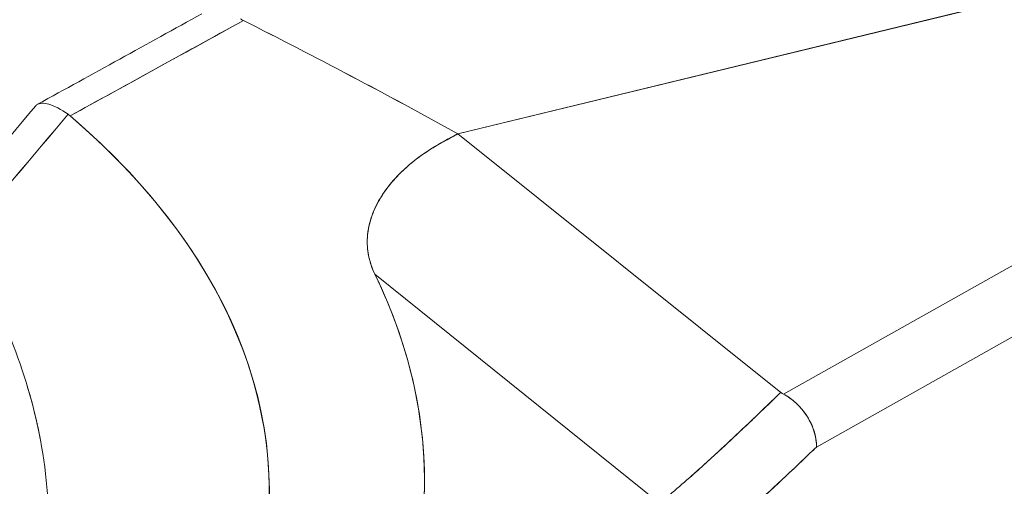
# Model space of a CAD drawing. Units: inches. Extents: x 3 to 195, y 3 to 12.
# Drawn here: x 175 to 176, y 11 to 11 of the extents above; entities that cross this region are included whole.
import ezdxf

# ---------------------------------------------------------------- set-up
doc = ezdxf.new("R2010")
doc.units = ezdxf.units.IN
doc.header["$MEASUREMENT"] = 0
doc.layers.get('0').update_dxf_attribs({"linetype": 'CONTINUOUS'})
doc.layers.add('DETAIL', color=1, linetype='CONTINUOUS')

# ---------------------------------------------------------------- blocks, each defined once
blk = doc.blocks.new('A$C0c5a7e51')
at = {"color": 0, "linetype": 'Continuous', "lineweight": 0, "extrusion": (-1e-16, 0.816497, 0.57735)}
for p, q in [((0.96022, 21.06114), (1.5252, 21.19831)), ((1.5252, 21.19831), (0.96022, 21.06114)), ((0.84082, 21.12449), (0.84082, 21.12449)), ((0.84082, 21.12449), (0.84082, 21.12449)), ((0.96022, 21.06114), (1.16835, 20.89459)), ((1.16835, 20.89459), (0.96022, 21.06114)), ((1.17014, 20.89345), (1.38309, 21.0131)), ((1.17014, 20.89345), (1.38309, 21.0131)), ((1.40191, 20.97773), (1.19131, 20.85939)), ((1.19131, 20.85939), (1.40191, 20.97773)), ((0.90671, 20.97069), (1.09008, 20.82318)), ((0.90671, 20.97069), (1.09008, 20.82318))]:
    blk.add_line(p, q, dxfattribs=at)
at = {"color": 0, "linetype": 'Continuous', "lineweight": 0}
for centre, major_axis, ratio, start_param, end_param in [((0.83352, 21.13833), (0.01727, -0.00244), 0.427975, -2.400521, -2.239635), ((0.0862, 20.82997), (0.7525, 0), 0.57735, -2.40353, 0.592685), ((-100.28176, 102.23525), (112.20806, 75.10871), 0.955815, -1.280304, -1.279504), ((-99.09424, 101.1729), (110.55632, 75.09563), 0.953786, -1.286795, -1.285987)]:
    blk.add_ellipse(centre, major_axis=major_axis, ratio=ratio, start_param=start_param, end_param=end_param, dxfattribs=at)
at = {"color": 0, "linetype": 'Continuous', "lineweight": 0, "extrusion": (0, 3e-16, -1)}
for centre, major_axis, ratio, start_param, end_param in [((0.85838, 20.96176), (-0.66984, 0.36049), 0.178772, 1.420781, 1.626793), ((0.0862, 20.83712), (0.8525, 0), 0.57735, -0.274814, 2.072516)]:
    blk.add_ellipse(centre, major_axis=major_axis, ratio=ratio, start_param=start_param, end_param=end_param, dxfattribs=at)
at = {"color": 0, "linetype": 'Continuous', "lineweight": 0, "extrusion": (-1e-16, 2e-16, -1)}
blk.add_ellipse((0.66987, 21.02653), major_axis=(0.04067, 0.04596), ratio=0.506702, start_param=-0.060378, end_param=-0.007919, dxfattribs=at)
at = {"color": 0, "linetype": 'Continuous', "lineweight": 0, "extrusion": (0, 1e-16, -1)}
blk.add_ellipse((0.55617, 20.89351), major_axis=(0.15421, 0.17913), ratio=0.258255, start_param=-0.027265, end_param=-0.000533, dxfattribs=at)
at = {"color": 0, "linetype": 'Continuous', "lineweight": 0, "extrusion": (0, 2e-16, -1)}
blk.add_ellipse((0.0862, 20.82997), major_axis=(0.7525, 0), ratio=0.57735, start_param=-0.592685, end_param=0.503223, dxfattribs=at)
at = {"color": 0, "linetype": 'Continuous', "lineweight": 0, "extrusion": (4.32605e-10, -7.86214e-10, -1)}
blk.add_open_spline([(0.68936, 21.08009), (0.72466, 21.09951), (0.75996, 21.11893), (0.79525, 21.13836)], degree=3, dxfattribs=at)
at = {"color": 0, "linetype": 'Continuous', "lineweight": 0, "extrusion": (1.32944e-10, -2.41853e-10, -1)}
blk.add_open_spline([(0.71036, 21.07266), (0.74757, 21.09311), (0.78478, 21.11357), (0.82199, 21.13404)], degree=3, dxfattribs=at)
at = {"color": 0, "linetype": 'Continuous', "lineweight": 0, "extrusion": (-4.36089e-10, 7.9315e-10, -1)}
blk.add_open_spline([(0.71036, 21.07266), (0.74438, 21.09136), (0.7816, 21.11182), (0.82199, 21.13404)], degree=3, dxfattribs=at)
at = {"color": 0, "linetype": 'Continuous', "lineweight": 0}
for points in [[(0.82199, 21.13404), (0.8683, 21.11071), (0.91437, 21.08641), (0.96022, 21.06114)], [(0.62063, 20.99899), (0.64308, 21.02564), (0.66553, 21.05229), (0.68797, 21.07895)], [(0.68871, 21.07965), (0.68844, 21.07945), (0.6882, 21.07921), (0.68797, 21.07895)], [(0.69658, 21.08018), (0.69337, 21.08111), (0.69054, 21.08109), (0.68871, 21.07965)], [(0.69658, 21.08018), (0.70013, 21.07914), (0.70447, 21.07683), (0.70906, 21.07366)], [(0.70906, 21.07366), (0.70448, 21.07683), (0.70013, 21.07914), (0.69658, 21.08018)], [(1.16835, 20.89459), (1.16888, 20.89417), (1.16948, 20.89379), (1.17014, 20.89345)], [(1.17014, 20.89345), (1.17546, 20.89069), (1.18143, 20.88546), (1.18556, 20.8788)]]:
    blk.add_open_spline(points, degree=3, dxfattribs=at)
for points, knots in [([(0.68797, 21.07895), (0.6882, 21.07921), (0.68845, 21.07945), (0.68871, 21.07965), (0.69054, 21.08109), (0.69337, 21.08111), (0.69658, 21.08018)], [0.0010735188, 0.0010735188, 0.0010735188, 0.0010735188, 0.001177493, 0.001177493, 0.001177493, 0.001771766, 0.001771766, 0.001771766, 0.001771766]), ([(0.96022, 21.06114), (0.95751, 21.05966), (0.95481, 21.05818), (0.95187, 21.05657), (0.9504, 21.05577), (0.94907, 21.05502), (0.94793, 21.05437), (0.9468, 21.05372), (0.94551, 21.05295), (0.94423, 21.05216), (0.93911, 21.049), (0.93443, 21.04565), (0.93015, 21.04213), (0.92588, 21.03861), (0.92207, 21.03494), (0.9187, 21.03113), (0.91533, 21.02731), (0.91245, 21.02338), (0.91004, 21.01935), (0.90764, 21.01531), (0.90577, 21.01124), (0.90441, 21.0071), (0.90305, 21.00297), (0.90223, 20.99883), (0.90194, 20.99469), (0.90165, 20.99056), (0.90191, 20.98648), (0.90271, 20.98245), (0.90351, 20.97842), (0.90484, 20.97451), (0.90671, 20.97068)], [0.0000066, 0.0000066, 0.0000066, 0.0000066, 0.0625, 0.0625, 0.0625, 0.09375, 0.09375, 0.09375, 0.125, 0.125, 0.125, 0.25, 0.25, 0.25, 0.375, 0.375, 0.375, 0.5, 0.5, 0.5, 0.625, 0.625, 0.625, 0.75, 0.75, 0.75, 0.875, 0.875, 0.875, 1, 1, 1, 1]), ([(0.96022, 21.06114), (0.95711, 21.05944), (0.954, 21.05774), (0.9509, 21.05604), (0.94091, 21.05058), (0.93207, 21.04426), (0.92489, 21.0375), (0.92129, 21.03412), (0.91809, 21.03062), (0.91527, 21.027), (0.91246, 21.02337), (0.91004, 21.01961), (0.90809, 21.01584), (0.90615, 21.01208), (0.90465, 21.00828), (0.90361, 21.00445), (0.90256, 21.00062), (0.90197, 20.99673), (0.90185, 20.9929), (0.90173, 20.98907), (0.90208, 20.9853), (0.90289, 20.9816), (0.9037, 20.97789), (0.90496, 20.97426), (0.90671, 20.97069)], [0.0000065, 0.0000065, 0.0000065, 0.0000065, 0.0721392, 0.0721392, 0.0721392, 0.3040881, 0.3040881, 0.3040881, 0.4200625, 0.4200625, 0.4200625, 0.5360369, 0.5360369, 0.5360369, 0.6520114, 0.6520114, 0.6520114, 0.7679858, 0.7679858, 0.7679858, 0.8839602, 0.8839602, 0.8839602, 0.9999634, 0.9999634, 0.9999634, 0.9999634]), ([(0.81472, 20.58151), (0.84501, 20.61028), (0.87016, 20.64085), (0.90915, 20.70432), (0.92299, 20.73721), (0.93876, 20.80393), (0.94069, 20.83776), (0.93258, 20.90494), (0.92253, 20.93828), (0.90671, 20.97069)], [-1.2179985, -1.2179985, -1.2179985, -1.2179985, -1.01278, -1.01278, -0.8075616, -0.8075616, -0.6023432, -0.6023432, -0.3971303, -0.3971303, -0.3971303, -0.3971303]), ([(1.19131, 20.85939), (1.19131, 20.85942), (1.19135, 20.86005), (1.19129, 20.86138), (1.19122, 20.86291), (1.19095, 20.86541), (1.19024, 20.86811), (1.18913, 20.87227), (1.18769, 20.87512), (1.18638, 20.87742), (1.18611, 20.8779), (1.18584, 20.87836), (1.18548, 20.87893), (1.18234, 20.88395), (1.17805, 20.88834), (1.17382, 20.89124), (1.17258, 20.89209), (1.17134, 20.89282), (1.17014, 20.89345)], [0, 0, 0, 0, 0.116067, 0.116067, 0.116067, 0.25, 0.25, 0.25, 0.456523, 0.456523, 0.456523, 0.5, 0.5, 0.5, 0.886726, 0.886726, 0.886726, 1, 1, 1, 1]), ([(0.69626, 20.79516), (0.69708, 20.8175), (0.69553, 20.84063), (0.69113, 20.86416), (0.69107, 20.86447), (0.69101, 20.86478), (0.69095, 20.86509)], [0.2335195, 0.2335195, 0.2335195, 0.2335195, 0.5, 0.5, 0.5, 0.5035124, 0.5035124, 0.5035124, 0.5035124]), ([(1.11073, 20.78833), (1.11946, 20.7942), (1.13315, 20.80556), (1.15178, 20.82241), (1.15812, 20.82814), (1.16474, 20.83424), (1.17164, 20.84071), (1.17718, 20.8459), (1.18374, 20.85213), (1.19131, 20.85939)], [0.000170497, 0.000170497, 0.000170497, 0.000170497, 0.00189965, 0.00189965, 0.00189965, 0.002764227, 0.002764227, 0.002764227, 0.003628803, 0.003628803, 0.003628803, 0.003628803])]:
    blk.add_open_spline(points, degree=3, knots=knots, dxfattribs=at)
at = {"color": 0, "linetype": 'Continuous', "lineweight": 0, "extrusion": (1.5252e-12, 4.537e-13, -1)}
blk.add_open_spline([(0.69095, 20.86512), (0.68681, 20.88684), (0.68047, 20.90788), (0.67221, 20.92837), (0.67211, 20.92862), (0.67201, 20.92887), (0.67191, 20.92912)], degree=3, knots=[0.5036363, 0.5036363, 0.5036363, 0.5036363, 0.75, 0.75, 0.75, 0.7530154, 0.7530154, 0.7530154, 0.7530154], dxfattribs=at)
at = {"color": 0, "linetype": 'Continuous', "lineweight": 0, "extrusion": (3.145e-12, 8.834e-13, -1)}
blk.add_open_spline([(0.68193, 20.9011), (0.6856, 20.88927), (0.68866, 20.87715), (0.69101, 20.86476)], degree=3, dxfattribs=at)
at = {"color": 0, "linetype": 'Continuous', "lineweight": 0, "extrusion": (-1.2919e-12, 1.3662e-12, -1)}
blk.add_open_spline([(1.09008, 20.82318), (1.0917, 20.82451), (1.09351, 20.82601), (1.09548, 20.82766), (1.09661, 20.8286), (1.09779, 20.82959), (1.09895, 20.83057), (1.10006, 20.83151), (1.10114, 20.83243), (1.10224, 20.83338), (1.10432, 20.83517), (1.10649, 20.83705), (1.10864, 20.83894), (1.1092, 20.83944), (1.10974, 20.83991), (1.11029, 20.84039), (1.11289, 20.84268), (1.11563, 20.84513), (1.1185, 20.84773), (1.1188, 20.848), (1.11908, 20.84825), (1.11937, 20.8485), (1.12232, 20.85117), (1.12538, 20.85397), (1.12844, 20.85678), (1.12878, 20.85709), (1.1291, 20.85738), (1.12942, 20.85768), (1.1329, 20.86088), (1.13645, 20.86419), (1.14009, 20.8676), (1.14281, 20.87016), (1.14559, 20.87278), (1.14833, 20.87538), (1.15169, 20.87858), (1.15504, 20.88176), (1.15821, 20.88483), (1.15964, 20.88621), (1.16109, 20.88763), (1.16276, 20.88922), (1.16294, 20.8894), (1.16313, 20.88958), (1.16326, 20.88971), (1.16457, 20.89097), (1.16625, 20.89258), (1.16835, 20.89459)], degree=3, knots=[0.000170497, 0.000170497, 0.000170497, 0.000170497, 0.000455167, 0.000455167, 0.000455167, 0.000617192, 0.000617192, 0.000617192, 0.000771792, 0.000771792, 0.000771792, 0.001063886, 0.001063886, 0.001063886, 0.001141284, 0.001141284, 0.001141284, 0.001510581, 0.001510581, 0.001510581, 0.001549406, 0.001549406, 0.001549406, 0.001957275, 0.001957275, 0.001957275, 0.002002351, 0.002002351, 0.002002351, 0.002487846, 0.002487846, 0.002487846, 0.002850665, 0.002850665, 0.002850665, 0.003297359, 0.003297359, 0.003297359, 0.003498343, 0.003498343, 0.003498343, 0.003520706, 0.003520706, 0.003520706, 0.003744054, 0.003744054, 0.003744054, 0.003744054], dxfattribs=at)
at = {"color": 0, "linetype": 'Continuous', "lineweight": 0, "extrusion": (-2.6559e-12, 2.7821e-12, -1)}
blk.add_open_spline([(1.10965, 20.83983), (1.11652, 20.84588), (1.12348, 20.85219), (1.13742, 20.86506), (1.14441, 20.87163), (1.15315, 20.87997), (1.1549, 20.88165), (1.1584, 20.88501), (1.16011, 20.88666), (1.16396, 20.89039), (1.16616, 20.89249), (1.16835, 20.89459)], degree=3, knots=[0.001108558, 0.001108558, 0.001108558, 0.001108558, 0.002046618, 0.002046618, 0.002984679, 0.002984679, 0.003219194, 0.003219194, 0.003453709, 0.003453709, 0.003744073, 0.003744073, 0.003744073, 0.003744073], dxfattribs=at)
at = {"color": 0, "linetype": 'Continuous', "lineweight": 0, "extrusion": (-3.5175e-12, -1.9579e-12, -1)}
blk.add_open_spline([(1.18556, 20.8788), (1.18712, 20.87629), (1.18882, 20.87295), (1.18997, 20.86908)], degree=3, dxfattribs=at)
at = {"color": 0, "linetype": 'Continuous', "lineweight": 0, "extrusion": (-1.1843e-12, 2.021e-13, -1)}
blk.add_open_spline([(1.18997, 20.86908), (1.19187, 20.86265), (1.19133, 20.85983), (1.19131, 20.85939)], degree=3, dxfattribs=at)
at = {"color": 0, "linetype": 'Continuous', "lineweight": 0, "extrusion": (-8.943e-13, 9.64e-13, -1)}
blk.add_open_spline([(1.19131, 20.85939), (1.19, 20.85813), (1.18868, 20.85687), (1.18561, 20.85392), (1.18385, 20.85225), (1.18027, 20.84884), (1.17848, 20.84715), (1.16953, 20.8387), (1.16236, 20.83203), (1.14796, 20.81893), (1.14074, 20.81248), (1.12976, 20.80309), (1.12608, 20.80001), (1.11858, 20.794), (1.11477, 20.79105), (1.11073, 20.78833)], degree=3, knots=[-0.003628803, -0.003628803, -0.003628803, -0.003628803, -0.003453709, -0.003453709, -0.003219194, -0.003219194, -0.002984679, -0.002984679, -0.002046618, -0.002046618, -0.001108558, -0.001108558, -0.000639527, -0.000639527, -0.000170497, -0.000170497, -0.000170497, -0.000170497], dxfattribs=at)
blk = doc.blocks.new('A$Cc6b16bbe')
at = {"layer": 'DETAIL', "xscale": 0.21875, "yscale": 0.21875, "zscale": 0.21875}
blk.add_blockref('A$C0c5a7e51', (3.97649, 1.54851), dxfattribs=at)

msp = doc.modelspace()

# ---------------------------------------------------------------- block references
msp.add_blockref('A$Cc6b16bbe', (171.25094, 4.8709))

doc.saveas('drawing.dxf')
